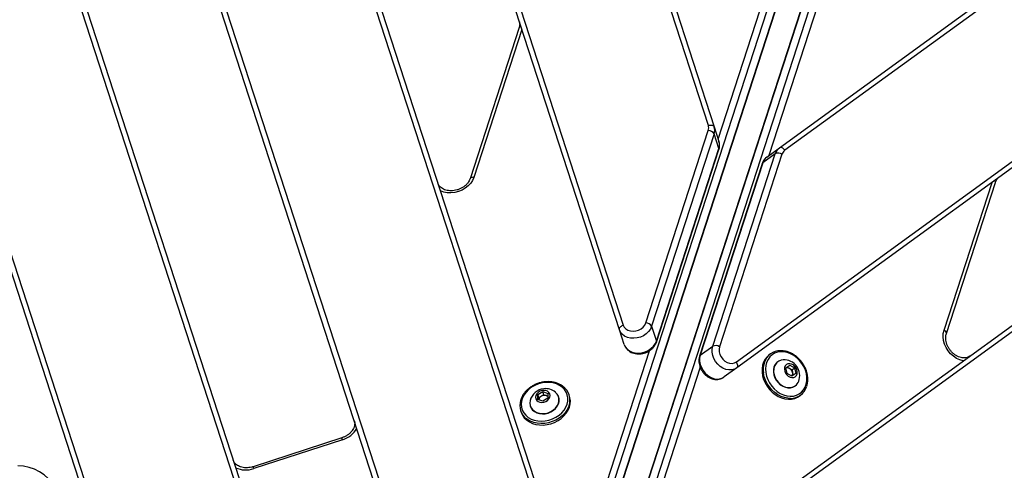
# Model space of a CAD drawing. Units: millimetres. Extents: x -9375 to 8437, y -9096 to 7033.
# Drawn here: x -2313 to -1734, y 809 to 1074 of the extents above; entities that cross this region are included whole.
import ezdxf

# ---------------------------------------------------------------- set-up
doc = ezdxf.new("R2010")
doc.units = ezdxf.units.MM

msp = doc.modelspace()

# ---------------------------------------------------------------- linework, layer by layer
at = {"color": 7, "linetype": 'Continuous', "lineweight": 25}
for p, q in [((-1907.92, 1012.11), (-2057.4, 1472.16)), ((-2053.99, 1471.36), (-1904.51, 1011.3)), ((-1960.33, 891.86), (-2144, 1457.14)), ((-2141.71, 1459.8), (-1958.04, 894.52)), ((-1994.67, 745.13), (-2223.69, 1449.98)), ((-2220.27, 1449.18), (-1991.25, 744.33)), ((-2306.47, 1432.92), (-2044.78, 627.55)), ((-2047.08, 624.89), (-2308.76, 1430.26)), ((-2081.41, 478.16), (-2386.43, 1416.89)), ((-2383.01, 1416.09), (-2078, 477.35)), ((-2133.82, 357.91), (-2470.04, 1392.68)), ((-2467.75, 1395.34), (-2131.53, 360.57)), ((-1793.03, 1327.24), (-2135.89, 272.05)), ((-2133.45, 264.54), (-1790.59, 1319.74)), ((-2133.43, 263.95), (-1790.58, 1319.14)), ((-2113.45, 264.76), (-1770.6, 1319.95)), ((-1777.34, 1314.84), (-2120.19, 259.65)), ((-1776.98, 1315.31), (-2119.83, 260.12)), ((-1866.11, 998.83), (-1474.77, 1283.16)), ((-1471.53, 1281.8), (-1862.88, 997.47)), ((-1891.45, 872.88), (-1410.6, 1222.24)), ((-1410.31, 1218.75), (-1891.16, 869.39)), ((-1952.86, 731.85), (-1353.28, 1167.47)), ((-1350.04, 1166.12), (-1949.62, 730.5)), ((-1902.13, 1004), (-1873.46, 1092.24)), ((-1843.65, 1082.57), (-1872.33, 994.31)), ((-2019.34, 1069.71), (-2048.26, 980.72)), ((-2017.72, 1068.48), (-2045.97, 981.52)), ((-1944.76, 895.91), (-1907.96, 1009.17)), ((-1904.51, 1011.3), (-1901.69, 1002.64)), ((-1904.55, 1007.11), (-1941.35, 893.85)), ((-1901.74, 998.45), (-1904.55, 1007.11)), ((-1938.54, 885.19), (-1901.74, 998.45)), ((-1938.53, 884.59), (-1901.73, 997.86)), ((-1873.48, 993.48), (-1866.11, 998.83)), ((-1905.34, 882.15), (-1868.54, 995.41)), ((-1864.58, 995.08), (-1901.38, 881.82)), ((-1868.54, 995.41), (-1875.91, 990.06)), ((-1876.27, 989.58), (-1913.07, 876.32)), ((-1875.91, 990.06), (-1912.71, 876.8)), ((-1769.17, 891.59), (-1740.92, 978.54)), ((-1767.8, 889.59), (-1738.88, 978.58)), ((-1941.35, 893.85), (-1938.54, 885.19)), ((-1957.52, 883.2), (-1960.33, 891.86)), ((-1912.71, 876.8), (-1905.34, 882.15)), ((-1988.88, 737.02), (-1942.59, 879.48)), ((-1871.38, 877.58), (-1872.12, 877.04)), ((-1912.78, 869.81), (-1959.07, 727.34)), ((-1867.03, 873.01), (-1867.21, 872.88)), ((-1862.25, 869.38), (-1860.02, 871)), ((-1861.55, 869.89), (-1860.11, 869.08)), ((-1860.02, 871), (-1857.14, 869.38)), ((-1891.16, 869.39), (-1898.53, 864.03)), ((-1861.6, 866.14), (-1862.25, 869.38)), ((-1858.72, 864.53), (-1861.6, 866.14)), ((-1860.11, 869.08), (-1858.67, 868.27)), ((-1856.49, 866.14), (-1858.72, 864.53)), ((-1858.67, 868.27), (-1857.14, 869.38)), ((-1858.67, 868.27), (-1858.35, 866.65)), ((-1858.35, 866.65), (-1858.03, 865.03)), ((-1857.14, 869.38), (-1856.49, 866.14)), ((-1856.93, 858.72), (-1856.74, 858.86)), ((-2008.35, 853.67), (-2005.4, 855.4)), ((-2008.35, 850.87), (-2008.35, 853.67)), ((-2007.77, 851.87), (-2008.35, 853.67)), ((-2007.77, 851.87), (-2006.29, 852.74)), ((-2006.29, 852.74), (-2004.82, 853.6)), ((-2005.4, 855.4), (-2002.46, 854.33)), ((-2004.82, 853.6), (-2005.4, 855.4)), ((-2004.82, 853.6), (-2003.35, 853.07)), ((-2003.35, 853.07), (-2002.46, 852.75)), ((-2002.46, 854.33), (-2002.46, 851.53)), ((-1996.05, 852.13), (-1996.12, 852.35)), ((-1989.64, 852.62), (-1989.92, 853.48)), ((-1854.48, 852.77), (-1853.75, 853.31)), ((-2012.77, 846.94), (-2012.69, 846.72)), ((-2005.4, 849.8), (-2008.35, 850.87)), ((-2007.77, 850.66), (-2007.77, 851.87)), ((-2002.46, 851.53), (-2005.4, 849.8)), ((-2018.45, 844.21), (-2018.17, 843.35)), ((-2123.66, 828.24), (-2175.97, 811.24)), ((-2123.3, 827.12), (-2175.61, 810.12)), ((-2123.3, 827.12), (-2123.66, 828.24)), ((-2175.61, 810.12), (-2175.97, 811.24))]:
    msp.add_line(p, q, dxfattribs=at)
at = {"color": 7, "linetype": 'Continuous', "lineweight": 25, "flags": 128}
for points in [[(-1907.92, 1012.11), (-1907.36, 1012.26), (-1906.79, 1012.33), (-1906.24, 1012.33), (-1905.74, 1012.26), (-1905.3, 1012.11), (-1904.94, 1011.9), (-1904.67, 1011.62), (-1904.51, 1011.3)], [(-1901.74, 998.45), (-1901.68, 998.12), (-1901.73, 997.86)], [(-1862.88, 997.47), (-1863.25, 997.93), (-1863.66, 998.32), (-1864.11, 998.64), (-1864.56, 998.88), (-1865, 999.02), (-1865.42, 999.05), (-1865.79, 998.99), (-1866.11, 998.83)], [(-1876.27, 989.58), (-1876.15, 989.82), (-1875.91, 990.06)], [(-2045.97, 981.52), (-2046.75, 979.72), (-2047.88, 978.01), (-2049.33, 976.46), (-2051.04, 975.1), (-2052.98, 973.98), (-2055.08, 973.13), (-2057.28, 972.58), (-2059.5, 972.35), (-2061.69, 972.44), (-2063.77, 972.85), (-2065.69, 973.56), (-2065.74, 973.59)], [(-2045.97, 981.52), (-2046.51, 981.55), (-2047.01, 981.52), (-2047.45, 981.41), (-2047.81, 981.25), (-2048.08, 981.03), (-2048.25, 980.76), (-2048.26, 980.72)], [(-1960.33, 891.86), (-1960.38, 892.22), (-1960.33, 892.6), (-1960.16, 892.98), (-1959.89, 893.36), (-1959.53, 893.71), (-1959.09, 894.03), (-1958.59, 894.31), (-1958.04, 894.52)], [(-1941.35, 893.85), (-1942.07, 892.25), (-1943.14, 890.77), (-1944.52, 889.45), (-1946.16, 888.35), (-1947.98, 887.52), (-1949.92, 887), (-1951.9, 886.79), (-1953.83, 886.91), (-1955.64, 887.36), (-1957.25, 888.12), (-1958.61, 889.15), (-1959.65, 890.41), (-1960.33, 891.86)], [(-1958.04, 894.52), (-1957.45, 893.33), (-1956.51, 892.34), (-1955.29, 891.58), (-1953.84, 891.12), (-1952.26, 890.97), (-1950.63, 891.14), (-1949.04, 891.62), (-1947.58, 892.39), (-1946.34, 893.4), (-1945.38, 894.6), (-1944.76, 895.91)], [(-1757.84, 873.54), (-1757.9, 873.55), (-1759.87, 874.1), (-1761.8, 875), (-1763.62, 876.21), (-1765.28, 877.71), (-1766.74, 879.44), (-1767.94, 881.36), (-1768.85, 883.4), (-1769.44, 885.51), (-1769.69, 887.62), (-1769.6, 889.67), (-1769.17, 891.59)], [(-1957.52, 883.2), (-1956.83, 881.75), (-1955.79, 880.49), (-1954.44, 879.46), (-1952.82, 878.7), (-1951.01, 878.25), (-1949.08, 878.13), (-1947.11, 878.34), (-1945.17, 878.86), (-1943.34, 879.69), (-1941.71, 880.79), (-1940.33, 882.11), (-1939.26, 883.59), (-1938.54, 885.19)], [(-1938.54, 885.19), (-1938.49, 884.86), (-1938.53, 884.59)], [(-1891.16, 869.39), (-1892.56, 868.62), (-1894.15, 868.2), (-1895.85, 868.17), (-1897.6, 868.5), (-1899.33, 869.21), (-1900.96, 870.24), (-1902.44, 871.57), (-1903.7, 873.14), (-1904.69, 874.88), (-1905.37, 876.73), (-1905.71, 878.6), (-1905.7, 880.44), (-1905.34, 882.15)], [(-1901.38, 881.82), (-1901.65, 880.39), (-1901.57, 878.86), (-1901.16, 877.31), (-1900.44, 875.83), (-1899.43, 874.51), (-1898.21, 873.41), (-1896.84, 872.6), (-1895.4, 872.13), (-1893.97, 872.02), (-1892.63, 872.27), (-1891.45, 872.88)], [(-1912.71, 876.8), (-1913.07, 875.08), (-1913.08, 873.25), (-1912.73, 871.37), (-1912.05, 869.53), (-1911.06, 867.78), (-1909.81, 866.22), (-1908.33, 864.89), (-1906.7, 863.85), (-1904.97, 863.15), (-1903.22, 862.81), (-1901.52, 862.85), (-1899.93, 863.26), (-1898.53, 864.03)], [(-1913.07, 876.32), (-1912.95, 876.56), (-1912.71, 876.8)], [(-1872.12, 877.04), (-1873.36, 875.96), (-1874.52, 874.52), (-1875.41, 872.85), (-1876.01, 870.99), (-1876.32, 868.99), (-1876.33, 866.9), (-1876.03, 864.76), (-1875.43, 862.62), (-1874.54, 860.54), (-1873.4, 858.56), (-1872.01, 856.72), (-1870.42, 855.08), (-1868.67, 853.67), (-1866.79, 852.53), (-1864.83, 851.67), (-1862.83, 851.12), (-1860.84, 850.9), (-1858.91, 851.01), (-1857.08, 851.44), (-1855.4, 852.18), (-1854.48, 852.77)], [(-1874.13, 866.66), (-1873.68, 864.56), (-1872.93, 862.49), (-1871.89, 860.5), (-1870.61, 858.65), (-1869.1, 856.99), (-1867.41, 855.55), (-1865.58, 854.38), (-1863.66, 853.51), (-1861.7, 852.95), (-1859.75, 852.73), (-1857.86, 852.84), (-1856.08, 853.29), (-1854.45, 854.07), (-1853.02, 855.15), (-1851.83, 856.5), (-1850.9, 858.1), (-1850.26, 859.89), (-1849.93, 861.84), (-1849.91, 863.89), (-1850.2, 865.99), (-1850.8, 868.09), (-1851.7, 870.12), (-1852.86, 872.05), (-1854.26, 873.81), (-1855.87, 875.36), (-1857.63, 876.67), (-1859.51, 877.7), (-1861.46, 878.41), (-1863.42, 878.8), (-1865.35, 878.86), (-1867.19, 878.57), (-1868.9, 877.96), (-1870.43, 877.03), (-1871.75, 875.81), (-1872.81, 874.33), (-1873.6, 872.63), (-1874.09, 870.75), (-1874.27, 868.74), (-1874.13, 866.66)], [(-1891.16, 869.39), (-1890.91, 869.64), (-1890.73, 869.98), (-1890.64, 870.39), (-1890.63, 870.85), (-1890.72, 871.36), (-1890.89, 871.87), (-1891.13, 872.39), (-1891.45, 872.88)], [(-1867.21, 872.88), (-1867.76, 872.43), (-1868.66, 871.33), (-1869.3, 870.01), (-1869.64, 868.51), (-1869.67, 866.9), (-1869.39, 865.25), (-1868.81, 863.62), (-1867.95, 862.08), (-1866.85, 860.69), (-1865.56, 859.51), (-1864.12, 858.59), (-1862.6, 857.96), (-1861.06, 857.66), (-1859.56, 857.68), (-1858.17, 858.04), (-1856.93, 858.72), (-1856.93, 858.72)], [(-1863.9, 874.1), (-1865.11, 873.91), (-1866.43, 873.39), (-1867.57, 872.56), (-1868.48, 871.47), (-1869.11, 870.14), (-1869.45, 868.64), (-1869.48, 867.04), (-1869.2, 865.38), (-1868.62, 863.75), (-1867.76, 862.21), (-1866.67, 860.82), (-1865.37, 859.64), (-1863.94, 858.72), (-1862.42, 858.1), (-1860.88, 857.79), (-1859.38, 857.82), (-1857.98, 858.18), (-1856.74, 858.86), (-1856.74, 858.86)], [(-1856.8, 864.22), (-1856.11, 864.94), (-1855.69, 865.89), (-1855.56, 866.99), (-1855.74, 868.15), (-1856.22, 869.28), (-1856.95, 870.29), (-1857.88, 871.09), (-1858.93, 871.62), (-1860.01, 871.84), (-1861.04, 871.73), (-1861.94, 871.3), (-1862.63, 870.58), (-1863.05, 869.64), (-1863.18, 868.54), (-1863, 867.37), (-1862.52, 866.24), (-1861.79, 865.24), (-1860.86, 864.43), (-1859.81, 863.9), (-1858.73, 863.68), (-1857.69, 863.79), (-1856.8, 864.22)], [(-1859.63, 851.43), (-1861.09, 851.51), (-1863.09, 851.89), (-1865.08, 852.6), (-1867.01, 853.6), (-1868.83, 854.88), (-1870.51, 856.41), (-1872, 858.15), (-1873.27, 860.07), (-1874.28, 862.11), (-1875.03, 864.22), (-1875.48, 866.37)], [(-2012.34, 839.3), (-2010.44, 838.58), (-2008.38, 838.14), (-2006.22, 838), (-2004.01, 838.14), (-2001.81, 838.59), (-1999.68, 839.31), (-1997.66, 840.29), (-1995.83, 841.51), (-1994.21, 842.94), (-1992.85, 844.53), (-1991.8, 846.25), (-1991.07, 848.06), (-1990.68, 849.89), (-1990.65, 851.72), (-1990.98, 853.49), (-1991.65, 855.15), (-1992.65, 856.66), (-1993.95, 857.99), (-1995.53, 859.09), (-1997.33, 859.95), (-1999.32, 860.53), (-2001.43, 860.82), (-2003.63, 860.82), (-2005.84, 860.52), (-2008.01, 859.94), (-2010.09, 859.08), (-2012.02, 857.98), (-2013.76, 856.65), (-2015.25, 855.14), (-2016.46, 853.47), (-2017.35, 851.71), (-2017.91, 849.88), (-2018.12, 848.04), (-2017.98, 846.24), (-2017.48, 844.52), (-2016.64, 842.93), (-2015.48, 841.5), (-2014.04, 840.28), (-2012.34, 839.3)], [(-2018.17, 843.35), (-2018.13, 843.23), (-2017.38, 841.56), (-2016.31, 840.05), (-2014.95, 838.72), (-2013.34, 837.6), (-2011.5, 836.73), (-2009.48, 836.13), (-2007.34, 835.8), (-2005.11, 835.75), (-2002.85, 836), (-2000.62, 836.52), (-1998.47, 837.31), (-1996.44, 838.36), (-1994.59, 839.63), (-1992.95, 841.09), (-1991.58, 842.72), (-1990.49, 844.47), (-1989.72, 846.3), (-1989.28, 848.17), (-1989.18, 850.04), (-1989.42, 851.86), (-1989.64, 852.62)], [(-2013.04, 848.68), (-2012.86, 847.28), (-2012.34, 845.97), (-2011.5, 844.81), (-2010.36, 843.85), (-2008.99, 843.13), (-2007.43, 842.67), (-2005.74, 842.5), (-2004.01, 842.63), (-2002.29, 843.03), (-2000.66, 843.72), (-1999.18, 844.64), (-1997.92, 845.77), (-1996.93, 847.05), (-1996.24, 848.45), (-1995.89, 849.89), (-1995.89, 851.32), (-1996.24, 852.69), (-1996.93, 853.93), (-1997.92, 854.99), (-1998.02, 855.07)], [(-2009.7, 852.12), (-2009.53, 851.14), (-2009.02, 850.28), (-2008.22, 849.61), (-2007.19, 849.18), (-2006.02, 849.03), (-2004.79, 849.17), (-2003.62, 849.58), (-2002.59, 850.24), (-2001.79, 851.09), (-2001.28, 852.07), (-2001.11, 853.08), (-2001.28, 854.06), (-2001.79, 854.92), (-2002.59, 855.59), (-2003.62, 856.02), (-2004.79, 856.17), (-2006.02, 856.04), (-2007.19, 855.62), (-2008.22, 854.96), (-2009.02, 854.11), (-2009.53, 853.14), (-2009.7, 852.12)], [(-2012.83, 850.25), (-2012.86, 850.13), (-2013.04, 848.68)], [(-1989.95, 847.33), (-1990.34, 846.24), (-1991.28, 844.45), (-1992.51, 842.75), (-1994.02, 841.2), (-1995.77, 839.83), (-1997.72, 838.67), (-1999.81, 837.75), (-2002.01, 837.09), (-2004.26, 836.71), (-2006.51, 836.61), (-2008.7, 836.79), (-2010.79, 837.26), (-2012.72, 838)], [(-2012.69, 846.72), (-2012.27, 845.75), (-2011.43, 844.59), (-2010.29, 843.63), (-2008.92, 842.91), (-2007.36, 842.45), (-2005.67, 842.28), (-2003.94, 842.41), (-2002.22, 842.82), (-2000.59, 843.5), (-1999.11, 844.42), (-1997.85, 845.55), (-1996.86, 846.83), (-1996.17, 848.23), (-1995.82, 849.67), (-1995.82, 851.1), (-1996.05, 852.13)], [(-2012.72, 838), (-2014.46, 839), (-2014.95, 839.35)]]:
    msp.add_lwpolyline(points, dxfattribs=at)
at = {"color": 7, "linetype": 'Continuous', "lineweight": 25}
for centre, radius, start, end in [((-2018.19, 1069.21), 1.25, 97.62687, 156.79887), ((-1912.43, 1010.69), 4.72, 341.26706, 17.4658), ((-1908.14, 1005.03), 4.15, 30.11268, 87.42583), ((-1910.94, 1009.28), 6.75, 341.26706, 17.4658), ((-1908.13, 1000.62), 6.75, 341.26706, 17.4658), ((-1862.1, 993.41), 6.75, 126.5342, 162.73294), ((-1860.07, 993.68), 4.72, 126.5342, 162.73294), ((-1869.46, 988.06), 6.75, 126.5342, 162.73294), ((-1866.86, 991.62), 4.15, 56.57417, 113.88732), ((-1740.15, 978.84), 1.3, 348.30292, 45.27133), ((-1944.94, 891.77), 4.15, 30.11268, 87.42583), ((-1769.86, 889.64), 2.06, 358.8793, 70.74136), ((-1903.66, 878.36), 4.15, 56.57417, 113.88732), ((-1865.55, 869.56), 9.9, 89.86744, 161.01891), ((-1862.37, 868.43), 13.27, 160.86607, 188.93197), ((-1863.38, 864.85), 9.27, 338.80757, 93.19243), ((-1861.42, 867), 2.45, 57.86585, 109.44693), ((-1861.94, 865.9), 3.67, 11.85882, 60.14118), ((-1860.8, 866.07), 2.52, 323.27243, 13.4148), ((-1999.35, 850.42), 9.9, 341.77442, 54.20345), ((-1859.57, 861.33), 9.9, 269.66972, 342.18545), ((-1860.25, 863.59), 5.89, 306.55164, 339.22129), ((-2003.87, 847.89), 9.27, 96.40504, 165.19243), ((-2004.99, 850.26), 2.79, 117.77624, 171.98469), ((-2004.46, 849.7), 3.55, 71.7092, 121.10088), ((-2003.87, 847.89), 9.27, 50.80757, 96.40504), ((-2004.14, 850.8), 2.4, 45.66256, 70.75621), ((-2009.03, 847.28), 9.89, 162.26272, 233.23825), ((-2127.37, 840.83), 14.3, 286.54556, 330.36157), ((-2314.89, 785.76), 26, 332.03895, 89.07536), ((-2180.37, 823.61), 14.3, 245.63843, 289.45444)]:
    msp.add_arc(centre, radius, start, end, dxfattribs=at)
for points, knots in [([(-2019.28, 1073.31), (-2019.23, 1073.13), (-2019.07, 1072.55), (-2018.98, 1071.5), (-2019.12, 1070.45), (-2019.3, 1069.85), (-2019.34, 1069.71)], [0, 0, 0, 0, 0.1558588, 0.5280709, 0.8919468, 1, 1, 1, 1]), ([(-1901.73, 997.86), (-1901.63, 998.19), (-1901.39, 999.04), (-1901.28, 1000.44), (-1901.42, 1001.72), (-1901.63, 1002.43), (-1901.69, 1002.64)], [0, 0, 0, 0, 0.209312, 0.538396, 0.862809, 1, 1, 1, 1]), ([(-1873.48, 993.48), (-1873.75, 993.26), (-1874.42, 992.73), (-1875.3, 991.67), (-1875.93, 990.55), (-1876.18, 989.82), (-1876.27, 989.58)], [0, 0, 0, 0, 0.214485, 0.529796, 0.844792, 1, 1, 1, 1]), ([(-2048.26, 980.72), (-2048.33, 980.51), (-2048.56, 979.88), (-2049.14, 978.81), (-2050.1, 977.57), (-2051.3, 976.44), (-2052.7, 975.46), (-2054.26, 974.66), (-2055.92, 974.07), (-2057.64, 973.7), (-2059.35, 973.57), (-2061, 973.67), (-2062.55, 974), (-2063.93, 974.54), (-2065.11, 975.25), (-2066.08, 976.11), (-2066.8, 977.08), (-2067.08, 977.79), (-2067.22, 978.13)], [0, 0, 0, 0, 0.030935, 0.097213, 0.162613, 0.227324, 0.291734, 0.356017, 0.420213, 0.484323, 0.54831, 0.612167, 0.675946, 0.73979, 0.804039, 0.869294, 0.936439, 1, 1, 1, 1]), ([(-1738.88, 978.58), (-1738.81, 978.78), (-1738.59, 979.4), (-1738.07, 980.31), (-1737.41, 981.06), (-1736.96, 981.42), (-1736.81, 981.53)], [0, 0, 0, 0, 0.156907, 0.495994, 0.84365, 1, 1, 1, 1]), ([(-1753.97, 876.35), (-1754.12, 876.25), (-1754.62, 875.91), (-1755.59, 875.5), (-1756.94, 875.27), (-1758.38, 875.32), (-1759.87, 875.65), (-1761.34, 876.25), (-1762.77, 877.11), (-1764.11, 878.19), (-1765.32, 879.47), (-1766.35, 880.9), (-1767.17, 882.44), (-1767.76, 884.04), (-1768.11, 885.64), (-1768.21, 887.19), (-1768.1, 888.52), (-1767.88, 889.27), (-1767.8, 889.59)], [0, 0, 0, 0, 0.030649, 0.103843, 0.175398, 0.24398, 0.310367, 0.375545, 0.440155, 0.504526, 0.568785, 0.632962, 0.697047, 0.761002, 0.824834, 0.88861, 0.952517, 1, 1, 1, 1]), ([(-1957.52, 883.2), (-1957.4, 882.88), (-1957.1, 882.08), (-1956.36, 880.91), (-1955.3, 879.78), (-1954.02, 878.86), (-1952.56, 878.17), (-1950.95, 877.72), (-1949.24, 877.53), (-1947.47, 877.63), (-1945.72, 877.99), (-1944.02, 878.62), (-1942.45, 879.51), (-1941.05, 880.62), (-1939.87, 881.93), (-1939.02, 883.27), (-1938.68, 884.2), (-1938.53, 884.59)], [0, 0, 0, 0, 0.044909, 0.110929, 0.176882, 0.243351, 0.310753, 0.379227, 0.44865, 0.518773, 0.58937, 0.660316, 0.731571, 0.80311, 0.874811, 0.946374, 1, 1, 1, 1]), ([(-1913.07, 876.32), (-1913.16, 875.99), (-1913.41, 875.15), (-1913.55, 873.71), (-1913.44, 872.03), (-1913.04, 870.35), (-1912.37, 868.71), (-1911.44, 867.17), (-1910.29, 865.78), (-1908.93, 864.59), (-1907.42, 863.63), (-1905.8, 862.96), (-1904.12, 862.59), (-1902.44, 862.55), (-1900.84, 862.85), (-1899.53, 863.37), (-1898.81, 863.85), (-1898.53, 864.03)], [0, 0, 0, 0, 0.043382, 0.111313, 0.179933, 0.249475, 0.319681, 0.390335, 0.461328, 0.53263, 0.604205, 0.67591, 0.747419, 0.818239, 0.887883, 0.95612, 1, 1, 1, 1]), ([(-1850.05, 858.46), (-1850.01, 858.58), (-1849.72, 859.27), (-1849.47, 860.67), (-1849.32, 862.63), (-1849.46, 864.67), (-1849.88, 866.72), (-1850.57, 868.74), (-1851.51, 870.7), (-1852.68, 872.55), (-1854.07, 874.24), (-1855.63, 875.76), (-1857.34, 877.05), (-1859.16, 878.1), (-1861.07, 878.88), (-1863, 879.36), (-1864.43, 879.56), (-1865.19, 879.5), (-1865.33, 879.49)], [0, 0, 0, 0, 0.013986, 0.082588, 0.151477, 0.220597, 0.289876, 0.359252, 0.428685, 0.498153, 0.56765, 0.63718, 0.706742, 0.77633, 0.84592, 0.915463, 0.984883, 1, 1, 1, 1]), ([(-1993.69, 858.58), (-1993.82, 858.7), (-1994.43, 859.2), (-1995.74, 859.89), (-1997.57, 860.63), (-1999.56, 861.1), (-2001.64, 861.31), (-2003.78, 861.26), (-2005.93, 860.95), (-2008.05, 860.39), (-2010.08, 859.58), (-2011.99, 858.54), (-2013.74, 857.3), (-2015.28, 855.88), (-2016.6, 854.3), (-2017.62, 852.6), (-2018.23, 851.32), (-2018.4, 850.6), (-2018.43, 850.49)], [0, 0, 0, 0, 0.019238, 0.087677, 0.156399, 0.225346, 0.294446, 0.363639, 0.432886, 0.502168, 0.571479, 0.640822, 0.710198, 0.779598, 0.848998, 0.918345, 0.987563, 1, 1, 1, 1]), ([(-2116.42, 838.3), (-2116.37, 838.13), (-2116.2, 837.55), (-2116.11, 836.5), (-2116.3, 835.14), (-2116.8, 833.79), (-2117.57, 832.48), (-2118.6, 831.26), (-2119.85, 830.16), (-2121.3, 829.23), (-2122.6, 828.61), (-2123.41, 828.33), (-2123.66, 828.24)], [0, 0, 0, 0, 0.051225, 0.173559, 0.293152, 0.407777, 0.518732, 0.627668, 0.735654, 0.84324, 0.950639, 1, 1, 1, 1]), ([(-2175.97, 811.24), (-2176.25, 811.16), (-2177.08, 810.9), (-2178.52, 810.65), (-2180.22, 810.56), (-2181.86, 810.71), (-2183.37, 811.09), (-2184.71, 811.66), (-2185.86, 812.4), (-2186.77, 813.3), (-2187.4, 814.21), (-2187.64, 814.85), (-2187.75, 815.12)], [0, 0, 0, 0, 0.052987, 0.159985, 0.266878, 0.373563, 0.480146, 0.586925, 0.694547, 0.804114, 0.917183, 1, 1, 1, 1])]:
    msp.add_open_spline(points, degree=3, knots=knots, dxfattribs=at)

doc.saveas('drawing.dxf')
